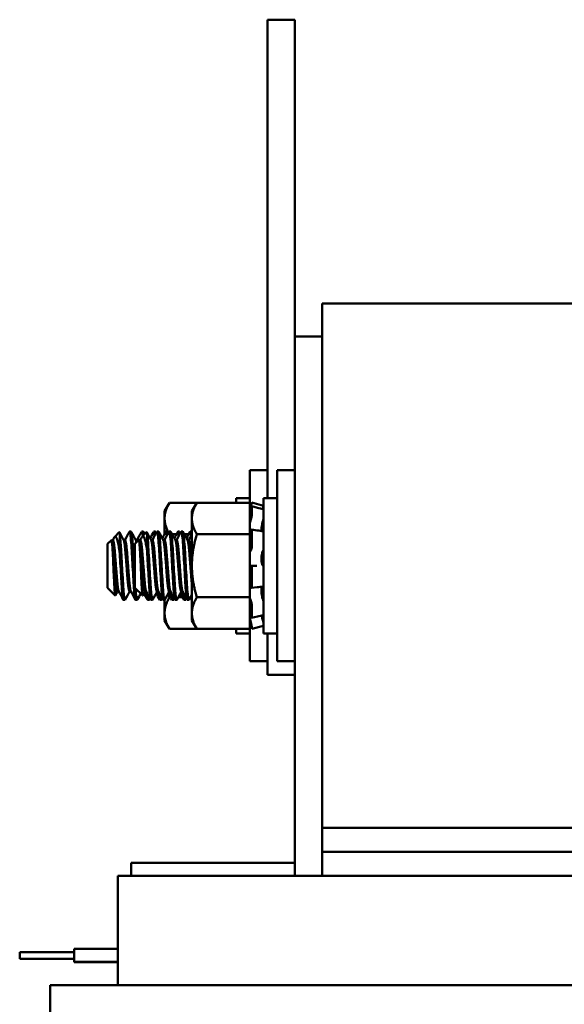
# Model space of a CAD drawing. Units: inches. Extents: x 1.5 to 64.5, y 0.7 to 50.2.
# Drawn here: x 41.3 to 43.8, y 17.8 to 22.3 of the extents above; entities that cross this region are included whole.
import ezdxf

# ---------------------------------------------------------------- set-up
doc = ezdxf.new("R2010")
doc.units = ezdxf.units.IN
doc.header["$LTSCALE"] = 3
doc.header["$MEASUREMENT"] = 0
doc.layers.add('Visible (ANSI)', color=7, linetype='Continuous', lineweight=50)

msp = doc.modelspace()

# ---------------------------------------------------------------- linework, layer by layer
at = {"layer": 'Visible (ANSI)'}
for p, q in [((42.4379, 22.3148), (42.5629, 22.3148)), ((42.4379, 22.3148), (42.4379, 22.0648)), ((42.5629, 22.3148), (42.5629, 22.0648)), ((42.4379, 20.1248), (42.4379, 22.0648)), ((42.5629, 20.8648), (42.5629, 22.0648)), ((42.6879, 21.0148), (45.1879, 21.0148)), ((42.6879, 21.0148), (42.6879, 18.6148)), ((42.5629, 18.3948), (42.5629, 20.8648)), ((42.5629, 20.8648), (42.6879, 20.8648)), ((42.3579, 20.0738), (42.3579, 20.2523)), ((42.4379, 20.2523), (42.3579, 20.2523)), ((42.4829, 19.3773), (42.4829, 20.2523)), ((42.5629, 20.2523), (42.4829, 20.2523)), ((42.2949, 20.1248), (42.2949, 20.1035)), ((42.3579, 20.1248), (42.2949, 20.1248)), ((42.4199, 20.1248), (42.4199, 19.5048)), ((42.4829, 20.1248), (42.4199, 20.1248)), ((41.9668, 20.0648), (41.9891, 20.1035)), ((41.9668, 20.0648), (41.9668, 20.0313)), ((41.9891, 20.1035), (42.1141, 20.1035)), ((42.0918, 20.0648), (42.1141, 20.1035)), ((42.0918, 20.0648), (42.0918, 20.0313)), ((42.1141, 20.1035), (42.3568, 20.1035)), ((42.2409, 20.1035), (42.241, 20.1039)), ((42.241, 20.1039), (42.241, 20.1038)), ((42.2424, 20.1035), (42.241, 20.1039)), ((42.3568, 20.0696), (42.366, 20.1039)), ((42.3568, 20.056), (42.3568, 20.1035)), ((42.3634, 20.0937), (42.3615, 20.0867)), ((42.3615, 20.0738), (42.3634, 20.0804)), ((42.3658, 20.087), (42.3919, 20.0804)), ((42.366, 20.1039), (42.366, 20.1038)), ((42.4199, 20.0894), (42.366, 20.1039)), ((42.366, 20.0864), (42.366, 20.0458)), ((41.9668, 20.0313), (41.9668, 19.9604)), ((42.0918, 20.0313), (42.0918, 19.8148)), ((42.3568, 20.056), (42.3568, 20.01)), ((42.3634, 20.0318), (42.3615, 20.0264)), ((41.8133, 19.9711), (41.8064, 19.9711)), ((41.8689, 19.9711), (41.862, 19.9711)), ((41.9245, 19.9711), (41.9175, 19.9711)), ((41.939, 19.9711), (41.9321, 19.9711)), ((41.98, 19.9711), (41.9731, 19.9711)), ((41.9946, 19.9711), (41.9876, 19.9711)), ((42.0356, 19.9711), (42.0286, 19.9711)), ((42.0501, 19.9711), (42.0432, 19.9711)), ((42.0911, 19.9711), (42.0842, 19.9711)), ((42.3568, 20.01), (42.3568, 20.009)), ((42.3568, 19.9592), (42.3568, 20.009)), ((42.3615, 19.9749), (42.3634, 19.979)), ((42.3649, 19.9807), (42.3909, 19.9766)), ((42.366, 19.9763), (42.366, 19.8996)), ((42.4108, 19.9738), (42.4108, 19.9873)), ((41.7059, 19.9155), (41.7231, 19.9327)), ((41.7231, 19.9327), (41.7231, 19.9327)), ((41.7231, 19.9327), (41.7231, 19.9327)), ((41.7235, 19.9327), (41.73, 19.9327)), ((41.7238, 19.9324), (41.7241, 19.9317)), ((41.7382, 19.9478), (41.7591, 19.9687)), ((41.7615, 19.869), (41.7615, 19.9567)), ((41.7791, 19.9327), (41.7856, 19.9327)), ((41.8309, 19.9155), (41.8485, 19.9331)), ((41.8347, 19.9327), (41.8411, 19.9327)), ((41.8492, 19.9328), (41.8498, 19.9317)), ((41.8493, 19.9327), (41.8557, 19.9327)), ((41.8646, 19.9492), (41.8845, 19.9691)), ((41.8865, 19.8805), (41.8865, 19.9615)), ((41.9048, 19.9327), (41.9112, 19.9327)), ((41.9604, 19.9327), (41.9668, 19.9327)), ((42.0015, 19.9592), (42.0217, 19.9592)), ((42.0159, 19.9327), (42.0223, 19.9327)), ((42.057, 19.9592), (42.0772, 19.9592)), ((42.0715, 19.9327), (42.0779, 19.9327)), ((42.1141, 19.9592), (42.3568, 19.9592)), ((42.3568, 19.8226), (42.3568, 19.9592)), ((41.7059, 19.9155), (41.7059, 19.7141)), ((41.8309, 19.9155), (41.8309, 19.7141)), ((42.3634, 19.8871), (42.3615, 19.8853)), ((42.4108, 19.8363), (42.4108, 19.856)), ((42.0918, 19.8148), (42.0918, 19.5983)), ((42.3568, 19.8226), (42.3568, 19.8194)), ((42.3568, 19.8194), (42.3568, 19.7655)), ((42.3615, 19.8148), (42.3634, 19.8148)), ((42.3634, 19.8148), (42.3894, 19.8148)), ((42.366, 19.8045), (42.366, 19.721)), ((42.3568, 19.6705), (42.3568, 19.7655)), ((41.7059, 19.7141), (41.7411, 19.679)), ((41.8309, 19.7141), (41.8665, 19.6786)), ((42.3634, 19.7148), (42.3615, 19.7173)), ((42.3903, 19.7166), (42.3643, 19.7141)), ((42.4108, 19.6915), (42.4108, 19.7089)), ((41.7508, 19.6969), (41.7572, 19.6969)), ((41.7856, 19.6586), (41.7786, 19.6586)), ((41.8064, 19.6969), (41.8128, 19.6969)), ((41.8411, 19.6586), (41.8342, 19.6586)), ((41.8765, 19.6969), (41.8829, 19.6969)), ((41.8967, 19.6586), (41.8897, 19.6586)), ((41.9112, 19.6586), (41.9043, 19.6586)), ((41.9321, 19.6969), (41.9385, 19.6969)), ((41.9522, 19.6586), (41.9453, 19.6586)), ((41.9668, 19.6586), (41.9598, 19.6586)), ((41.9668, 19.6586), (41.9668, 19.5983)), ((41.9876, 19.6969), (41.994, 19.6969)), ((41.9891, 19.6705), (41.9939, 19.6705)), ((42.0078, 19.6586), (42.0008, 19.6586)), ((42.0223, 19.6586), (42.0154, 19.6586)), ((42.0292, 19.6705), (42.0495, 19.6705)), ((42.0432, 19.6969), (42.0496, 19.6969)), ((42.0633, 19.6586), (42.0564, 19.6586)), ((42.0779, 19.6586), (42.0709, 19.6586)), ((42.0848, 19.6705), (42.0918, 19.6705)), ((42.1141, 19.6705), (42.3568, 19.6705)), ((42.3568, 19.623), (42.3568, 19.6705)), ((42.3615, 19.6548), (42.3634, 19.6507)), ((42.3568, 19.623), (42.3568, 19.5987)), ((42.366, 19.6367), (42.366, 19.5782)), ((41.9668, 19.5983), (41.9668, 19.5648)), ((41.9668, 19.5648), (41.9891, 19.5262)), ((42.0918, 19.5983), (42.0918, 19.5648)), ((42.0918, 19.5648), (42.1141, 19.5262)), ((42.3568, 19.5987), (42.3568, 19.5741)), ((42.3568, 19.5741), (42.3568, 19.5739)), ((42.3568, 19.5739), (42.3568, 19.5736)), ((42.3568, 19.5262), (42.3568, 19.5736)), ((42.3634, 19.5806), (42.3615, 19.5865)), ((42.3916, 19.5822), (42.3656, 19.5763)), ((41.9891, 19.5262), (42.1141, 19.5262)), ((42.1141, 19.5262), (42.3568, 19.5262)), ((42.2409, 19.5262), (42.241, 19.5258)), ((42.241, 19.5262), (42.241, 19.5258)), ((42.2424, 19.5262), (42.241, 19.5258)), ((42.2949, 19.5262), (42.2949, 19.5048)), ((42.3568, 19.56), (42.366, 19.5258)), ((42.3579, 19.3773), (42.3579, 19.5558)), ((42.3615, 19.5559), (42.3634, 19.5493)), ((42.4199, 19.5402), (42.366, 19.5258)), ((42.366, 19.5369), (42.366, 19.5258)), ((42.3579, 19.5048), (42.2949, 19.5048)), ((42.4829, 19.5048), (42.4199, 19.5048)), ((42.4379, 19.5048), (42.4379, 19.3148)), ((42.4379, 19.3773), (42.3579, 19.3773)), ((42.5629, 19.3773), (42.4829, 19.3773)), ((42.4379, 19.3148), (42.5629, 19.3148)), ((45.1879, 18.6148), (42.6879, 18.6148)), ((42.6879, 18.5048), (42.6879, 18.6148)), ((42.6879, 18.5048), (42.6879, 18.3948)), ((45.1879, 18.5048), (42.6879, 18.5048)), ((42.5629, 18.4548), (41.8129, 18.4548)), ((41.8129, 18.3948), (41.8129, 18.4548)), ((41.7529, 18.3948), (41.7529, 17.8948)), ((41.7529, 18.3948), (41.792, 18.3948)), ((42.667, 18.3948), (41.792, 18.3948)), ((42.667, 18.3948), (42.6879, 18.3948)), ((45.1879, 18.3948), (42.6879, 18.3948)), ((41.3029, 18.0158), (41.3029, 18.0458)), ((41.5529, 18.0458), (41.3029, 18.0458)), ((41.5529, 18.0008), (41.5529, 18.0608)), ((41.7529, 18.0608), (41.5529, 18.0608)), ((41.3029, 18.0157), (41.3029, 18.0158)), ((41.5529, 18.0158), (41.3029, 18.0158)), ((41.5529, 18.0157), (41.3029, 18.0157)), ((41.5529, 18.0007), (41.5529, 18.0008)), ((41.7529, 18.0008), (41.5529, 18.0008)), ((41.7529, 18.0007), (41.5529, 18.0007)), ((41.6841, 17.8948), (41.4429, 17.8948)), ((41.4429, 16.0948), (41.4429, 17.8948)), ((41.6841, 17.8948), (42.5591, 17.8948)), ((42.6879, 17.8948), (42.5591, 17.8948)), ((42.6879, 17.8948), (45.1879, 17.8948))]:
    msp.add_line(p, q, dxfattribs=at)
for points, weights in [([(41.9668, 20.0313), (41.9668, 20.0648), (41.9891, 20.1035)], [2.05436888136, 2.05436888136, 1.90687183186]), ([(42.0918, 20.0313), (42.0918, 20.0648), (42.1141, 20.1035)], [2.05436888136, 2.05436888136, 1.90687183186]), ([(41.9849, 19.9668), (41.9668, 20.001), (41.9668, 20.0313)], [1.93328245184, 2.05436888136, 2.05436888136]), ([(42.1141, 19.9592), (42.0918, 19.9978), (42.0918, 20.0313)], [1.90687183186, 2.05436888136, 2.05436888136]), ([(41.8352, 19.9317), (41.8364, 19.9295), (41.8378, 19.9224)], [0.987710017341, 0.953533293526, 0.940711337146]), ([(42.0918, 19.8148), (42.0918, 19.8818), (42.1141, 19.9592)], [2.05436888136, 2.05436888136, 1.90687183186]), ([(42.1141, 19.6705), (42.0918, 19.7478), (42.0918, 19.8148)], [1.90687183186, 2.05436888136, 2.05436888136]), ([(41.9668, 19.5983), (41.9668, 19.6318), (41.9891, 19.6705)], [2.05436888136, 2.05436888136, 1.90687183186]), ([(41.9891, 19.6705), (41.9866, 19.6794), (41.9843, 19.688)], [1.90687183186, 1.9227618431, 1.93694000683]), ([(42.0918, 19.5983), (42.0918, 19.6318), (42.1141, 19.6705)], [2.05436888136, 2.05436888136, 1.90687183186]), ([(41.9891, 19.5262), (41.9668, 19.5648), (41.9668, 19.5983)], [1.90687183186, 2.05436888136, 2.05436888136]), ([(42.1141, 19.5262), (42.0918, 19.5648), (42.0918, 19.5983)], [1.90687183186, 2.05436888136, 2.05436888136])]:
    msp.add_rational_spline(points, weights, degree=2, dxfattribs=at)
for points in [[(42.2409, 20.1035), (42.241, 20.1037), (42.241, 20.1038), (42.241, 20.1038)], [(42.3919, 20.0804), (42.4012, 20.078), (42.4105, 20.0757), (42.4198, 20.0734)], [(42.416, 20.0744), (42.4166, 20.0765), (42.4172, 20.0786), (42.4177, 20.0808)], [(41.785, 19.9327), (41.7918, 19.9452), (41.7987, 19.9577), (41.8055, 19.9703)], [(41.8141, 19.9704), (41.8211, 19.9575), (41.8282, 19.9446), (41.8352, 19.9317)], [(41.8405, 19.9327), (41.8474, 19.9452), (41.8542, 19.9577), (41.8611, 19.9703)], [(41.8697, 19.9704), (41.8716, 19.9669), (41.8735, 19.9634), (41.8754, 19.9599)], [(41.9005, 19.9407), (41.9059, 19.9505), (41.9112, 19.9604), (41.9166, 19.9703)], [(41.9107, 19.9327), (41.9175, 19.9452), (41.9244, 19.9578), (41.9312, 19.9703)], [(41.9252, 19.9704), (41.9262, 19.9685), (41.9272, 19.9667), (41.9283, 19.9648)], [(41.9398, 19.9703), (41.9468, 19.9574), (41.9539, 19.9445), (41.9609, 19.9317)], [(41.956, 19.9407), (41.9614, 19.9505), (41.9668, 19.9604), (41.9722, 19.9703)], [(41.9662, 19.9327), (41.9731, 19.9452), (41.9799, 19.9578), (41.9868, 19.9703)], [(41.9808, 19.9704), (41.9818, 19.9685), (41.9828, 19.9667), (41.9838, 19.9648)], [(41.9954, 19.9703), (42.0024, 19.9574), (42.0094, 19.9445), (42.0165, 19.9317)], [(42.0116, 19.9407), (42.017, 19.9505), (42.0224, 19.9604), (42.0277, 19.9703)], [(42.0218, 19.9327), (42.0287, 19.9452), (42.0355, 19.9578), (42.0423, 19.9703)], [(42.0383, 19.9629), (42.0373, 19.9683), (42.0365, 19.9711), (42.0356, 19.9711)], [(42.0363, 19.9704), (42.0373, 19.9685), (42.0384, 19.9667), (42.0394, 19.9648)], [(42.0509, 19.9703), (42.058, 19.9574), (42.065, 19.9445), (42.072, 19.9317)], [(42.0671, 19.9407), (42.0725, 19.9505), (42.0779, 19.9604), (42.0833, 19.9703)], [(42.0918, 19.9705), (42.0916, 19.9709), (42.0914, 19.9711), (42.0911, 19.9711)], [(42.3909, 19.9766), (42.4002, 19.9752), (42.4096, 19.9739), (42.4189, 19.9728)], [(41.7294, 19.9327), (41.7316, 19.9366), (41.7337, 19.9405), (41.7359, 19.9445)], [(41.7596, 19.9685), (41.7663, 19.9562), (41.773, 19.944), (41.7797, 19.9317)], [(41.8551, 19.9327), (41.8576, 19.9372), (41.86, 19.9417), (41.8625, 19.9461)], [(41.885, 19.9689), (41.8918, 19.9565), (41.8986, 19.9441), (41.9054, 19.9317)], [(42.0774, 19.9327), (42.0822, 19.9415), (42.087, 19.9503), (42.0918, 19.9592)], [(42.4182, 19.7187), (42.4089, 19.7182), (42.3996, 19.7175), (42.3903, 19.7166)], [(41.7514, 19.6969), (41.7481, 19.691), (41.7449, 19.6851), (41.7417, 19.6792)], [(41.7777, 19.6594), (41.7707, 19.6723), (41.7637, 19.6852), (41.7566, 19.6981)], [(41.8069, 19.6969), (41.8, 19.6844), (41.7932, 19.6718), (41.7863, 19.6593)], [(41.8333, 19.6594), (41.8263, 19.6723), (41.8192, 19.6852), (41.8122, 19.6981)], [(41.8574, 19.6877), (41.8522, 19.6782), (41.8471, 19.6687), (41.8419, 19.6593)], [(41.877, 19.6969), (41.8737, 19.6909), (41.8704, 19.6849), (41.8671, 19.6788)], [(41.8889, 19.6594), (41.8835, 19.6693), (41.8781, 19.6791), (41.8727, 19.689)], [(41.9035, 19.6593), (41.8964, 19.6722), (41.8894, 19.6851), (41.8823, 19.698)], [(41.9005, 19.6648), (41.8995, 19.663), (41.8985, 19.6611), (41.8975, 19.6593)], [(41.9326, 19.6969), (41.9257, 19.6844), (41.9189, 19.6719), (41.912, 19.6593)], [(41.9444, 19.6594), (41.939, 19.6693), (41.9336, 19.6791), (41.9282, 19.689)], [(41.959, 19.6593), (41.952, 19.6722), (41.9449, 19.6851), (41.9379, 19.698)], [(41.956, 19.6648), (41.955, 19.663), (41.954, 19.6611), (41.953, 19.6593)], [(41.9881, 19.6969), (41.9813, 19.6844), (41.9744, 19.6719), (41.9676, 19.6593)], [(42, 19.6594), (41.9946, 19.6693), (41.9892, 19.6791), (41.9838, 19.689)], [(42.0146, 19.6593), (42.0075, 19.6722), (42.0005, 19.6851), (41.9934, 19.698)], [(42.0116, 19.6648), (42.0106, 19.663), (42.0096, 19.6611), (42.0086, 19.6593)], [(42.0437, 19.6969), (42.0368, 19.6844), (42.03, 19.6719), (42.0231, 19.6593)], [(42.0555, 19.6594), (42.0501, 19.6693), (42.0447, 19.6791), (42.0393, 19.689)], [(42.0701, 19.6593), (42.0631, 19.6722), (42.0561, 19.6851), (42.049, 19.698)], [(42.0671, 19.6648), (42.0661, 19.663), (42.0651, 19.6611), (42.0641, 19.6593)], [(42.0918, 19.6834), (42.0874, 19.6754), (42.0831, 19.6673), (42.0787, 19.6593)], [(42.4195, 19.5881), (42.4102, 19.5863), (42.4009, 19.5843), (42.3916, 19.5822)], [(42.4198, 19.5562), (42.4196, 19.5562), (42.4193, 19.5561), (42.4191, 19.556)]]:
    msp.add_open_spline(points, degree=3, dxfattribs=at)
for points, knots in [([(42.3615, 20.0867), (42.3604, 20.0826), (42.3592, 20.0781), (42.3576, 20.0722), (42.3572, 20.0706), (42.3568, 20.069)], [-0.5587079, -0.5587079, -0.5587079, -0.5587079, -0.5261606, -0.5261606, -0.51322763, -0.51322763, -0.51322763, -0.51322763]), ([(42.3568, 20.0585), (42.3572, 20.0597), (42.3576, 20.061), (42.3592, 20.0659), (42.3604, 20.0698), (42.3615, 20.0738)], [-0.34902268, -0.34902268, -0.34902268, -0.34902268, -0.3360897, -0.3360897, -0.3035424, -0.3035424, -0.3035424, -0.3035424]), ([(42.3634, 20.0937), (42.3637, 20.0949), (42.364, 20.0963), (42.3647, 20.0987), (42.365, 20.0999), (42.3655, 20.1017), (42.3657, 20.1025), (42.3659, 20.1036), (42.366, 20.1038), (42.366, 20.1038)], [-0.1530952, -0.1530952, -0.1530952, -0.1530952, -0.14330656, -0.14330656, -0.13351792, -0.13351792, -0.12372911, -0.12372911, -0.11394031, -0.11394031, -0.11394031, -0.11394031]), ([(42.366, 20.0864), (42.366, 20.0868), (42.3659, 20.087), (42.3657, 20.0869), (42.3655, 20.0866), (42.365, 20.0855), (42.3647, 20.0847), (42.364, 20.0828), (42.3637, 20.0816), (42.3634, 20.0804)], [-0.0391549, -0.0391549, -0.0391549, -0.0391549, -0.0293661, -0.0293661, -0.01957728, -0.01957728, -0.00978864, -0.00978864, 0, 0, 0, 0]), ([(42.4199, 20.0894), (42.4199, 20.0894), (42.4199, 20.0892), (42.4197, 20.0884), (42.4195, 20.0877), (42.4191, 20.086), (42.4188, 20.085), (42.4183, 20.0829), (42.418, 20.0819), (42.4177, 20.0808)], [0, 0, 0, 0, 0.0085914, 0.0085914, 0.01840146, 0.01840146, 0.02820421, 0.02820421, 0.03681057, 0.03681057, 0.03681057, 0.03681057]), ([(42.4191, 20.0736), (42.4192, 20.074), (42.4192, 20.0743), (42.4195, 20.0757), (42.4197, 20.0767), (42.4199, 20.078), (42.4199, 20.0785), (42.4199, 20.0788)], [0.01518629, 0.01518629, 0.01518629, 0.01518629, 0.01840172, 0.01840172, 0.02821181, 0.02821181, 0.03680973, 0.03680973, 0.03680973, 0.03680973]), ([(42.4198, 20.0734), (42.4198, 20.0734), (42.4198, 20.0734), (42.4199, 20.0734), (42.4199, 20.0732), (42.4199, 20.0728)], [0.028154765, 0.028154765, 0.028154765, 0.028154765, 0.028211806, 0.028211806, 0.036809727, 0.036809727, 0.036809727, 0.036809727]), ([(42.3615, 20.0264), (42.3604, 20.0232), (42.3592, 20.0193), (42.3576, 20.0134), (42.3572, 20.0117), (42.3568, 20.01)], [-0.5587079, -0.5587079, -0.5587079, -0.5587079, -0.5261606, -0.5261606, -0.51322763, -0.51322763, -0.51322763, -0.51322763]), ([(42.3634, 20.0318), (42.3637, 20.0328), (42.364, 20.034), (42.3647, 20.0365), (42.365, 20.0379), (42.3655, 20.0404), (42.3657, 20.0417), (42.3659, 20.044), (42.366, 20.0451), (42.366, 20.0458)], [-0.1530952, -0.1530952, -0.1530952, -0.1530952, -0.14330656, -0.14330656, -0.13351792, -0.13351792, -0.12372911, -0.12372911, -0.11394031, -0.11394031, -0.11394031, -0.11394031]), ([(42.4108, 19.9873), (42.4108, 19.9882), (42.4109, 19.989), (42.4115, 19.9939), (42.4122, 19.9982), (42.4138, 20.0064), (42.4148, 20.0109), (42.4165, 20.0173), (42.4171, 20.0195), (42.4177, 20.0215)], [0.45570283, 0.45570283, 0.45570283, 0.45570283, 0.46236923, 0.46236923, 0.49361331, 0.49361331, 0.5261606, 0.5261606, 0.54350301, 0.54350301, 0.54350301, 0.54350301]), ([(42.4199, 20.0342), (42.4199, 20.0335), (42.4199, 20.0327), (42.4197, 20.0307), (42.4195, 20.0296), (42.4191, 20.0271), (42.4188, 20.0258), (42.4183, 20.0235), (42.418, 20.0224), (42.4177, 20.0215)], [0, 0, 0, 0, 0.0085914, 0.0085914, 0.01840146, 0.01840146, 0.02820421, 0.02820421, 0.03681057, 0.03681057, 0.03681057, 0.03681057]), ([(41.8055, 19.9703), (41.8057, 19.9705), (41.8058, 19.9707), (41.8071, 19.9719), (41.808, 19.9691), (41.8103, 19.9561), (41.8116, 19.9458), (41.814, 19.9188), (41.8151, 19.9022), (41.8172, 19.8658), (41.8183, 19.8464), (41.8207, 19.8061), (41.8219, 19.7855), (41.8243, 19.7466), (41.8253, 19.7286), (41.8275, 19.6979), (41.8287, 19.6853), (41.8311, 19.6665), (41.8323, 19.6607), (41.8337, 19.6587), (41.834, 19.6586), (41.8342, 19.6586)], [-74.736803, -74.736803, -74.736803, -74.736803, -74.715967, -74.715967, -74.564163, -74.564163, -74.408405, -74.408405, -74.249936, -74.249936, -74.098269, -74.098269, -73.940823, -73.940823, -73.784973, -73.784973, -73.631573, -73.631573, -73.472104, -73.472104, -73.440526, -73.440526, -73.440526, -73.440526]), ([(41.8309, 19.7517), (41.8303, 19.7627), (41.8296, 19.7743), (41.8277, 19.8062), (41.8264, 19.8267), (41.8242, 19.8661), (41.8232, 19.8845), (41.8209, 19.9185), (41.8197, 19.9334), (41.8173, 19.9561), (41.8161, 19.9639), (41.8144, 19.97), (41.8139, 19.9711), (41.8133, 19.9711)], [-1.3881837, -1.3881837, -1.3881837, -1.3881837, -1.2957176, -1.2957176, -1.1403338, -1.1403338, -0.9885858, -0.9885858, -0.8288906, -0.8288906, -0.6752924, -0.6752924, -0.5948641, -0.5948641, -0.5948641, -0.5948641]), ([(41.8611, 19.9703), (41.8622, 19.9723), (41.8631, 19.9706), (41.8649, 19.9619), (41.8657, 19.9571), (41.8664, 19.951)], [-72.2268547, -72.2268547, -72.2268547, -72.2268547, -72.0766599, -72.0766599, -71.9811568, -71.9811568, -71.9811568, -71.9811568]), ([(41.8725, 19.9571), (41.8717, 19.9631), (41.8709, 19.9673), (41.8697, 19.9705), (41.8693, 19.9711), (41.8689, 19.9711)], [-3.2722693, -3.2722693, -3.2722693, -3.2722693, -3.1610869, -3.1610869, -3.102432, -3.102432, -3.102432, -3.102432]), ([(41.8865, 19.9615), (41.8859, 19.966), (41.8854, 19.9686), (41.8848, 19.9692), (41.8846, 19.9692), (41.8845, 19.9691)], [-1.73365811, -1.73365811, -1.73365811, -1.73365811, -1.68836892, -1.68836892, -1.67741147, -1.67741147, -1.67741147, -1.67741147]), ([(41.9166, 19.9703), (41.9175, 19.972), (41.9184, 19.971), (41.9201, 19.9644), (41.9209, 19.9595), (41.9217, 19.9529)], [-69.7174916, -69.7174916, -69.7174916, -69.7174916, -69.5895807, -69.5895807, -69.4816534, -69.4816534, -69.4816534, -69.4816534]), ([(41.9272, 19.9629), (41.9265, 19.9668), (41.9258, 19.9693), (41.925, 19.9709), (41.9247, 19.9711), (41.9245, 19.9711)], [-5.739323, -5.739323, -5.739323, -5.739323, -5.6458529, -5.6458529, -5.609613, -5.609613, -5.609613, -5.609613]), ([(41.9312, 19.9703), (41.9322, 19.9721), (41.9331, 19.9707), (41.9353, 19.9612), (41.9366, 19.9523), (41.939, 19.9278), (41.9401, 19.9123), (41.9422, 19.8774), (41.9433, 19.8586), (41.9457, 19.8186), (41.9469, 19.7979), (41.9493, 19.758), (41.9503, 19.7394), (41.9525, 19.7067), (41.9537, 19.6929), (41.9561, 19.6712), (41.9573, 19.6638), (41.959, 19.6592), (41.9594, 19.6586), (41.9598, 19.6586)], [-74.703767, -74.703767, -74.703767, -74.703767, -74.564163, -74.564163, -74.408405, -74.408405, -74.249936, -74.249936, -74.098269, -74.098269, -73.940823, -73.940823, -73.784973, -73.784973, -73.631573, -73.631573, -73.472104, -73.472104, -73.408766, -73.408766, -73.408766, -73.408766]), ([(41.9676, 19.6593), (41.9676, 19.6593), (41.9676, 19.6593), (41.9665, 19.6573), (41.9654, 19.6594), (41.963, 19.6714), (41.9618, 19.6812), (41.9594, 19.707), (41.9584, 19.7224), (41.9563, 19.7579), (41.9551, 19.7779), (41.9527, 19.8187), (41.9514, 19.8391), (41.9492, 19.8777), (41.9482, 19.8955), (41.9459, 19.9276), (41.9447, 19.9413), (41.9423, 19.9612), (41.9411, 19.9675), (41.9397, 19.9707), (41.9393, 19.9711), (41.939, 19.9711)], [-1.920279, -1.920279, -1.920279, -1.920279, -1.918581, -1.918581, -1.762415, -1.762415, -1.60534, -1.60534, -1.453989, -1.453989, -1.295718, -1.295718, -1.140334, -1.140334, -0.988586, -0.988586, -0.828891, -0.828891, -0.675292, -0.675292, -0.626632, -0.626632, -0.626632, -0.626632]), ([(41.9722, 19.9703), (41.9729, 19.9717), (41.9737, 19.9713), (41.9753, 19.9662), (41.9763, 19.9608), (41.9773, 19.9529)], [-67.2080533, -67.2080533, -67.2080533, -67.2080533, -67.1018134, -67.1018134, -66.972635, -66.972635, -66.972635, -66.972635]), ([(41.9828, 19.9629), (41.9819, 19.9677), (41.9811, 19.9705), (41.9802, 19.971), (41.9801, 19.9711), (41.98, 19.9711)], [-8.2484709, -8.2484709, -8.2484709, -8.2484709, -8.1324659, -8.1324659, -8.1188537, -8.1188537, -8.1188537, -8.1188537]), ([(41.9868, 19.9703), (41.9876, 19.9718), (41.9884, 19.9711), (41.9904, 19.9642), (41.9916, 19.9565), (41.994, 19.934), (41.9952, 19.9193), (41.9974, 19.8857), (41.9984, 19.8673), (42.0007, 19.828), (42.0019, 19.8073), (42.0043, 19.7667), (42.0054, 19.7473), (42.0076, 19.7131), (42.0087, 19.6986), (42.0111, 19.6751), (42.0124, 19.6667), (42.0142, 19.6598), (42.0148, 19.6586), (42.0154, 19.6586)], [-72.193833, -72.193833, -72.193833, -72.193833, -72.07666, -72.07666, -71.921958, -71.921958, -71.763621, -71.763621, -71.612447, -71.612447, -71.456034, -71.456034, -71.297434, -71.297434, -71.1449, -71.1449, -70.986392, -70.986392, -70.899747, -70.899747, -70.899747, -70.899747]), ([(42.0231, 19.6593), (42.023, 19.659), (42.0228, 19.6588), (42.0216, 19.6578), (42.0205, 19.6611), (42.018, 19.6756), (42.0168, 19.6864), (42.0145, 19.7138), (42.0135, 19.7299), (42.0113, 19.7665), (42.0101, 19.7868), (42.0077, 19.8277), (42.0065, 19.8479), (42.0042, 19.8858), (42.0033, 19.9032), (42.001, 19.9338), (41.9997, 19.9465), (41.9973, 19.9642), (41.9962, 19.9694), (41.9949, 19.971), (41.9947, 19.9711), (41.9945, 19.9711)], [-4.426905, -4.426905, -4.426905, -4.426905, -4.403984, -4.403984, -4.244909, -4.244909, -4.088794, -4.088794, -3.937733, -3.937733, -3.779525, -3.779525, -3.625124, -3.625124, -3.472318, -3.472318, -3.313705, -3.313705, -3.161087, -3.161087, -3.134141, -3.134141, -3.134141, -3.134141]), ([(42.0277, 19.9703), (42.0284, 19.9714), (42.0289, 19.9713), (42.0306, 19.9679), (42.0317, 19.9621), (42.0328, 19.9529)], [-64.700787, -64.700787, -64.700787, -64.700787, -64.6153907, -64.6153907, -64.4653095, -64.4653095, -64.4653095, -64.4653095]), ([(42.0423, 19.9703), (42.043, 19.9715), (42.0436, 19.9713), (42.0454, 19.9668), (42.0466, 19.9602), (42.049, 19.9397), (42.0503, 19.9257), (42.0525, 19.8932), (42.0535, 19.8753), (42.0558, 19.8365), (42.057, 19.816), (42.0594, 19.7752), (42.0606, 19.7554), (42.0627, 19.7202), (42.0638, 19.705), (42.0661, 19.6798), (42.0674, 19.6702), (42.0694, 19.6606), (42.0702, 19.6586), (42.0709, 19.6586)], [-69.684378, -69.684378, -69.684378, -69.684378, -69.589581, -69.589581, -69.435581, -69.435581, -69.275447, -69.275447, -69.123775, -69.123775, -68.967985, -68.967985, -68.809586, -68.809586, -68.657904, -68.657904, -68.500431, -68.500431, -68.389411, -68.389411, -68.389411, -68.389411]), ([(42.0787, 19.6593), (42.0784, 19.6587), (42.0781, 19.6585), (42.0767, 19.6589), (42.0755, 19.6634), (42.0731, 19.6799), (42.0719, 19.6916), (42.0696, 19.7205), (42.0686, 19.7372), (42.0664, 19.7749), (42.0651, 19.7957), (42.0627, 19.8367), (42.0615, 19.8565), (42.0593, 19.8938), (42.0583, 19.9108), (42.056, 19.9398), (42.0547, 19.9513), (42.0524, 19.9668), (42.0512, 19.9708), (42.0502, 19.9711), (42.0501, 19.9711), (42.0501, 19.9711)], [-6.935992, -6.935992, -6.935992, -6.935992, -6.889927, -6.889927, -6.731577, -6.731577, -6.576018, -6.576018, -6.424272, -6.424272, -6.264389, -6.264389, -6.110617, -6.110617, -5.955684, -5.955684, -5.79781, -5.79781, -5.645853, -5.645853, -5.641308, -5.641308, -5.641308, -5.641308]), ([(42.0833, 19.9703), (42.0838, 19.9711), (42.0842, 19.9713), (42.0856, 19.9698), (42.0867, 19.965), (42.088, 19.9555), (42.0882, 19.9542), (42.0884, 19.9529)], [-62.1901489, -62.1901489, -62.1901489, -62.1901489, -62.1282365, -62.1282365, -61.9767203, -61.9767203, -61.954534, -61.954534, -61.954534, -61.954534]), ([(42.3568, 19.9683), (42.3572, 19.9685), (42.3576, 19.9688), (42.3592, 19.9704), (42.3604, 19.9724), (42.3615, 19.9749)], [-0.34902268, -0.34902268, -0.34902268, -0.34902268, -0.3360897, -0.3360897, -0.3035424, -0.3035424, -0.3035424, -0.3035424]), ([(42.366, 19.9763), (42.366, 19.9773), (42.3659, 19.9783), (42.3657, 19.9798), (42.3655, 19.9803), (42.365, 19.9808), (42.3647, 19.9808), (42.364, 19.9803), (42.3637, 19.9797), (42.3634, 19.979)], [-0.0391549, -0.0391549, -0.0391549, -0.0391549, -0.0293661, -0.0293661, -0.01957728, -0.01957728, -0.00978864, -0.00978864, 0, 0, 0, 0]), ([(42.4189, 19.9728), (42.419, 19.9727), (42.4192, 19.9726), (42.4195, 19.9721), (42.4197, 19.9715), (42.4199, 19.97), (42.4199, 19.9692), (42.4199, 19.9683)], [0.01213535, 0.01213535, 0.01213535, 0.01213535, 0.01840172, 0.01840172, 0.02821181, 0.02821181, 0.03680973, 0.03680973, 0.03680973, 0.03680973]), ([(41.7417, 19.6792), (41.7414, 19.6786), (41.741, 19.6787), (41.74, 19.6819), (41.7392, 19.687), (41.7377, 19.7032), (41.7369, 19.7146), (41.7355, 19.7397), (41.7349, 19.7547), (41.7333, 19.7887), (41.7325, 19.8048), (41.7308, 19.8417), (41.73, 19.8579), (41.7289, 19.8814), (41.7282, 19.8929), (41.7268, 19.9128), (41.726, 19.9207), (41.7245, 19.9309), (41.7238, 19.9333), (41.7231, 19.9327)], [-0.8421299, -0.8421299, -0.8421299, -0.8421299, -0.7882457, -0.7882457, -0.6928263, -0.6928263, -0.5902754, -0.5902754, -0.5052701, -0.5052701, -0.4350839, -0.4350839, -0.343381, -0.343381, -0.2331205, -0.2331205, -0.1152232, -0.1152232, 0, 0, 0, 0]), ([(41.7359, 19.9445), (41.736, 19.9447), (41.7362, 19.945), (41.7391, 19.9499), (41.7413, 19.9498), (41.7462, 19.9444), (41.7488, 19.9379), (41.7531, 19.9216), (41.7548, 19.9134), (41.7575, 19.8977), (41.7592, 19.8863), (41.7615, 19.869)], [-0.9872623, -0.9872623, -0.9872623, -0.9872623, -0.9718941, -0.9718941, -0.6861499, -0.6861499, -0.3679578, -0.3679578, -0.1492588, -0.1492588, 0, 0, 0, 0]), ([(41.7615, 19.9567), (41.7609, 19.9624), (41.7604, 19.9661), (41.7596, 19.9686), (41.7594, 19.9689), (41.7591, 19.9687)], [-1.73365811, -1.73365811, -1.73365811, -1.73365811, -1.68836892, -1.68836892, -1.66480167, -1.66480167, -1.66480167, -1.66480167]), ([(41.7863, 19.6593), (41.7857, 19.6581), (41.785, 19.6584), (41.7832, 19.663), (41.782, 19.6697), (41.7796, 19.6901), (41.7785, 19.7034), (41.7763, 19.7355), (41.7752, 19.7543), (41.7728, 19.7941), (41.7716, 19.8147), (41.7693, 19.8547), (41.7682, 19.8736), (41.7663, 19.9051), (41.7654, 19.918), (41.7635, 19.9404), (41.7625, 19.9497), (41.7615, 19.9567)], [-1.117912, -1.117912, -1.117912, -1.117912, -1.023625, -1.023625, -0.868718, -0.868718, -0.716344, -0.716344, -0.558231, -0.558231, -0.401968, -0.401968, -0.251009, -0.251009, -0.126971, -0.126971, -0.000001, -0.000001, -0.000001, -0.000001]), ([(41.8671, 19.6788), (41.8667, 19.678), (41.8662, 19.6784), (41.865, 19.6845), (41.8642, 19.6908), (41.8627, 19.7093), (41.8619, 19.7218), (41.8605, 19.7485), (41.8599, 19.7641), (41.8583, 19.7988), (41.8575, 19.815), (41.8558, 19.8515), (41.855, 19.8671), (41.8539, 19.8895), (41.8532, 19.9003), (41.8518, 19.9183), (41.851, 19.9251), (41.8496, 19.9323), (41.8491, 19.9336), (41.8485, 19.9331)], [-0.8681715, -0.8681715, -0.8681715, -0.8681715, -0.7882457, -0.7882457, -0.6928263, -0.6928263, -0.5902754, -0.5902754, -0.5052701, -0.5052701, -0.4350839, -0.4350839, -0.343381, -0.343381, -0.2331205, -0.2331205, -0.1152232, -0.1152232, -0.0217566, -0.0217566, -0.0217566, -0.0217566]), ([(41.8625, 19.9461), (41.8647, 19.9502), (41.8666, 19.9511), (41.8712, 19.9486), (41.8738, 19.9435), (41.8781, 19.9294), (41.8798, 19.9221), (41.8825, 19.9076), (41.8842, 19.897), (41.8865, 19.8805)], [-0.930553, -0.930553, -0.930553, -0.930553, -0.6861499, -0.6861499, -0.3679578, -0.3679578, -0.1492588, -0.1492588, 0, 0, 0, 0]), ([(41.912, 19.6593), (41.9111, 19.6577), (41.9103, 19.6587), (41.9082, 19.6668), (41.907, 19.6751), (41.9046, 19.6981), (41.9035, 19.7126), (41.9013, 19.7466), (41.9002, 19.766), (41.8978, 19.8065), (41.8966, 19.8272), (41.8943, 19.8666), (41.8932, 19.885), (41.8913, 19.915), (41.8904, 19.927), (41.8885, 19.9475), (41.8875, 19.9557), (41.8865, 19.9615)], [-1.151229, -1.151229, -1.151229, -1.151229, -1.023625, -1.023625, -0.868718, -0.868718, -0.716344, -0.716344, -0.558231, -0.558231, -0.401968, -0.401968, -0.251009, -0.251009, -0.126971, -0.126971, -0.000001, -0.000001, -0.000001, -0.000001]), ([(41.8865, 19.8805), (41.8875, 19.8632), (41.8886, 19.8445), (41.8909, 19.8063), (41.892, 19.787), (41.8943, 19.7493), (41.8953, 19.7315), (41.8975, 19.7003), (41.8987, 19.6873), (41.9011, 19.6677), (41.9023, 19.6615), (41.9037, 19.6588), (41.904, 19.6586), (41.9043, 19.6586)], [-76.7205222, -76.7205222, -76.7205222, -76.7205222, -76.5748441, -76.5748441, -76.4273172, -76.4273172, -76.2736503, -76.2736503, -76.1193742, -76.1193742, -75.9609304, -75.9609304, -75.9199599, -75.9199599, -75.9199599, -75.9199599]), ([(42.3615, 19.8853), (42.3604, 19.8842), (42.3592, 19.8823), (42.3576, 19.8787), (42.3572, 19.8776), (42.3568, 19.8764)], [-0.5587079, -0.5587079, -0.5587079, -0.5587079, -0.5261606, -0.5261606, -0.51322763, -0.51322763, -0.51322763, -0.51322763]), ([(42.3634, 19.8871), (42.3637, 19.8874), (42.364, 19.888), (42.3647, 19.8897), (42.365, 19.8907), (42.3655, 19.893), (42.3657, 19.8943), (42.3659, 19.897), (42.366, 19.8984), (42.366, 19.8996)], [-0.1530952, -0.1530952, -0.1530952, -0.1530952, -0.14330656, -0.14330656, -0.13351792, -0.13351792, -0.12372911, -0.12372911, -0.11394031, -0.11394031, -0.11394031, -0.11394031]), ([(42.4108, 19.856), (42.4108, 19.8569), (42.4109, 19.8578), (42.4115, 19.863), (42.4122, 19.867), (42.4138, 19.8739), (42.4148, 19.8772), (42.4165, 19.8811), (42.4171, 19.8823), (42.4177, 19.8833)], [0.45570283, 0.45570283, 0.45570283, 0.45570283, 0.46236923, 0.46236923, 0.49361331, 0.49361331, 0.5261606, 0.5261606, 0.54350301, 0.54350301, 0.54350301, 0.54350301]), ([(42.4199, 19.8953), (42.4199, 19.8942), (42.4199, 19.893), (42.4197, 19.8906), (42.4195, 19.8894), (42.4191, 19.8871), (42.4188, 19.886), (42.4183, 19.8844), (42.418, 19.8837), (42.4177, 19.8833)], [0, 0, 0, 0, 0.0085914, 0.0085914, 0.01840146, 0.01840146, 0.02820421, 0.02820421, 0.03681057, 0.03681057, 0.03681057, 0.03681057]), ([(41.7615, 19.869), (41.7625, 19.8511), (41.7636, 19.8322), (41.7659, 19.7938), (41.767, 19.7748), (41.7693, 19.7382), (41.7703, 19.7211), (41.7725, 19.6921), (41.7737, 19.6804), (41.7761, 19.6637), (41.7773, 19.6591), (41.7785, 19.6586), (41.7786, 19.6586), (41.7786, 19.6586)], [-76.7205222, -76.7205222, -76.7205222, -76.7205222, -76.5748441, -76.5748441, -76.4273172, -76.4273172, -76.2736503, -76.2736503, -76.1193742, -76.1193742, -75.9609304, -75.9609304, -75.9516735, -75.9516735, -75.9516735, -75.9516735]), ([(42.4177, 19.8153), (42.4171, 19.8157), (42.4165, 19.8163), (42.4148, 19.8187), (42.4138, 19.8211), (42.4122, 19.8266), (42.4115, 19.83), (42.4109, 19.8347), (42.4108, 19.8355), (42.4108, 19.8363)], [0.31874729, 0.31874729, 0.31874729, 0.31874729, 0.3360897, 0.3360897, 0.368637, 0.368637, 0.39988107, 0.39988107, 0.40654747, 0.40654747, 0.40654747, 0.40654747]), ([(42.3568, 19.8194), (42.3572, 19.8185), (42.3576, 19.8178), (42.3592, 19.8156), (42.3604, 19.8148), (42.3615, 19.8148)], [-0.34902268, -0.34902268, -0.34902268, -0.34902268, -0.3360897, -0.3360897, -0.3035424, -0.3035424, -0.3035424, -0.3035424]), ([(42.366, 19.8045), (42.366, 19.8058), (42.3659, 19.8071), (42.3657, 19.8097), (42.3655, 19.8108), (42.365, 19.8127), (42.3647, 19.8135), (42.364, 19.8146), (42.3637, 19.8148), (42.3634, 19.8148)], [-0.0391549, -0.0391549, -0.0391549, -0.0391549, -0.0293661, -0.0293661, -0.01957728, -0.01957728, -0.00978864, -0.00978864, 0, 0, 0, 0]), ([(42.4177, 19.8153), (42.418, 19.8151), (42.4183, 19.8148), (42.4188, 19.8136), (42.4191, 19.8128), (42.4195, 19.8108), (42.4197, 19.8097), (42.4199, 19.8074), (42.4199, 19.8062), (42.4199, 19.8051)], [0, 0, 0, 0, 0.00859945, 0.00859945, 0.01840172, 0.01840172, 0.02821181, 0.02821181, 0.03680973, 0.03680973, 0.03680973, 0.03680973]), ([(41.8419, 19.6593), (41.841, 19.6577), (41.8402, 19.6587), (41.838, 19.6667), (41.8368, 19.675), (41.8349, 19.694), (41.8342, 19.7023), (41.8335, 19.7116)], [-1.887014, -1.887014, -1.887014, -1.887014, -1.7624149, -1.7624149, -1.6053398, -1.6053398, -1.5103414, -1.5103414, -1.5103414, -1.5103414]), ([(42.3615, 19.7173), (42.3604, 19.7187), (42.3592, 19.7196), (42.3576, 19.7196), (42.3572, 19.7195), (42.3568, 19.7193)], [-0.5587079, -0.5587079, -0.5587079, -0.5587079, -0.5261606, -0.5261606, -0.51322763, -0.51322763, -0.51322763, -0.51322763]), ([(42.3634, 19.7148), (42.3637, 19.7143), (42.364, 19.7141), (42.3647, 19.7142), (42.365, 19.7146), (42.3655, 19.7157), (42.3657, 19.7165), (42.3659, 19.7185), (42.366, 19.7197), (42.366, 19.721)], [-0.1530952, -0.1530952, -0.1530952, -0.1530952, -0.14330656, -0.14330656, -0.13351792, -0.13351792, -0.12372911, -0.12372911, -0.11394031, -0.11394031, -0.11394031, -0.11394031]), ([(42.4108, 19.7089), (42.4108, 19.7096), (42.4109, 19.7102), (42.4115, 19.7137), (42.4122, 19.7159), (42.4132, 19.7178), (42.4135, 19.7181), (42.4137, 19.7185)], [0.45570283, 0.45570283, 0.45570283, 0.45570283, 0.46236923, 0.46236923, 0.49361331, 0.49361331, 0.50320036, 0.50320036, 0.50320036, 0.50320036]), ([(42.4199, 19.7256), (42.4199, 19.7245), (42.4199, 19.7235), (42.4197, 19.7216), (42.4195, 19.7207), (42.4191, 19.7194), (42.4188, 19.719), (42.4184, 19.7188), (42.4183, 19.7187), (42.4182, 19.7187)], [0, 0, 0, 0, 0.0085914, 0.0085914, 0.01840146, 0.01840146, 0.02820421, 0.02820421, 0.03152566, 0.03152566, 0.03152566, 0.03152566]), ([(41.8833, 19.6962), (41.8839, 19.6903), (41.8844, 19.685), (41.8861, 19.6698), (41.8874, 19.6629), (41.889, 19.6591), (41.8893, 19.6586), (41.8897, 19.6586)], [-71.2143944, -71.2143944, -71.2143944, -71.2143944, -71.1449001, -71.1449001, -70.9863916, -70.9863916, -70.9315245, -70.9315245, -70.9315245, -70.9315245]), ([(41.8975, 19.6593), (41.8964, 19.6574), (41.8954, 19.6592), (41.8934, 19.6683), (41.8926, 19.6737), (41.8918, 19.6806)], [-4.393654, -4.393654, -4.393654, -4.393654, -4.2449089, -4.2449089, -4.1411499, -4.1411499, -4.1411499, -4.1411499]), ([(41.9389, 19.6962), (41.9392, 19.6923), (41.9396, 19.6886), (41.9411, 19.6737), (41.9424, 19.6657), (41.9442, 19.6596), (41.9447, 19.6586), (41.9453, 19.6586)], [-68.7039069, -68.7039069, -68.7039069, -68.7039069, -68.6579043, -68.6579043, -68.5004307, -68.5004307, -68.4211709, -68.4211709, -68.4211709, -68.4211709]), ([(41.953, 19.6593), (41.9529, 19.6591), (41.9528, 19.659), (41.9517, 19.6576), (41.9505, 19.6604), (41.9487, 19.6707), (41.948, 19.6752), (41.9474, 19.6806)], [-6.9026588, -6.9026588, -6.9026588, -6.9026588, -6.8899267, -6.8899267, -6.7315774, -6.7315774, -6.649864, -6.649864, -6.649864, -6.649864]), ([(41.9945, 19.6962), (41.9946, 19.6942), (41.9948, 19.6924), (41.9961, 19.6782), (41.9974, 19.6691), (41.9994, 19.6603), (42.0001, 19.6586), (42.0008, 19.6586)], [-66.1960897, -66.1960897, -66.1960897, -66.1960897, -66.1735591, -66.1735591, -66.0171564, -66.0171564, -65.9135569, -65.9135569, -65.9135569, -65.9135569]), ([(42.0086, 19.6593), (42.0083, 19.6588), (42.0081, 19.6586), (42.0067, 19.6585), (42.0055, 19.6625), (42.0038, 19.6733), (42.0034, 19.6767), (42.0029, 19.6806)], [-9.4103509, -9.4103509, -9.4103509, -9.4103509, -9.3745879, -9.3745879, -9.2163384, -9.2163384, -9.1578647, -9.1578647, -9.1578647, -9.1578647]), ([(42.05, 19.6962), (42.05, 19.6961), (42.05, 19.696), (42.0512, 19.6827), (42.0524, 19.6726), (42.0546, 19.6612), (42.0555, 19.6586), (42.0564, 19.6586)], [-63.6881875, -63.6881875, -63.6881875, -63.6881875, -63.6871039, -63.6871039, -63.5313728, -63.5313728, -63.4052633, -63.4052633, -63.4052633, -63.4052633]), ([(42.0641, 19.6593), (42.0637, 19.6586), (42.0633, 19.6584), (42.0618, 19.6598), (42.0606, 19.665), (42.059, 19.6761), (42.0588, 19.6783), (42.0585, 19.6806)], [-11.9191364, -11.9191364, -11.9191364, -11.9191364, -11.8615368, -11.8615368, -11.7015477, -11.7015477, -11.6663157, -11.6663157, -11.6663157, -11.6663157]), ([(42.3568, 19.6687), (42.3572, 19.6672), (42.3576, 19.6656), (42.3592, 19.6604), (42.3604, 19.6572), (42.3615, 19.6548)], [-0.34902268, -0.34902268, -0.34902268, -0.34902268, -0.3360897, -0.3360897, -0.3035424, -0.3035424, -0.3035424, -0.3035424]), ([(42.4177, 19.6587), (42.4171, 19.6603), (42.4165, 19.6622), (42.4148, 19.6678), (42.4138, 19.672), (42.4122, 19.6801), (42.4115, 19.6845), (42.4109, 19.6897), (42.4108, 19.6906), (42.4108, 19.6915)], [0.31874729, 0.31874729, 0.31874729, 0.31874729, 0.3360897, 0.3360897, 0.368637, 0.368637, 0.39988107, 0.39988107, 0.40654747, 0.40654747, 0.40654747, 0.40654747]), ([(42.4177, 19.6587), (42.418, 19.6579), (42.4183, 19.657), (42.4188, 19.6549), (42.4191, 19.6536), (42.4195, 19.6511), (42.4197, 19.6498), (42.4199, 19.6475), (42.4199, 19.6465), (42.4199, 19.6456)], [0, 0, 0, 0, 0.00859945, 0.00859945, 0.01840172, 0.01840172, 0.02821181, 0.02821181, 0.03680973, 0.03680973, 0.03680973, 0.03680973]), ([(42.366, 19.6367), (42.366, 19.6377), (42.3659, 19.6389), (42.3657, 19.6415), (42.3655, 19.6429), (42.365, 19.6454), (42.3647, 19.6467), (42.364, 19.649), (42.3637, 19.65), (42.3634, 19.6507)], [-0.0391549, -0.0391549, -0.0391549, -0.0391549, -0.0293661, -0.0293661, -0.01957728, -0.01957728, -0.00978864, -0.00978864, 0, 0, 0, 0]), ([(42.3615, 19.5865), (42.3604, 19.59), (42.3592, 19.5933), (42.3576, 19.5969), (42.3572, 19.5978), (42.3568, 19.5987)], [-0.5587079, -0.5587079, -0.5587079, -0.5587079, -0.5261606, -0.5261606, -0.51322763, -0.51322763, -0.51322763, -0.51322763]), ([(42.3568, 19.5739), (42.3572, 19.5722), (42.3576, 19.5704), (42.3592, 19.5643), (42.3604, 19.5598), (42.3615, 19.5559)], [-0.34902268, -0.34902268, -0.34902268, -0.34902268, -0.3360897, -0.3360897, -0.3035424, -0.3035424, -0.3035424, -0.3035424]), ([(42.3634, 19.5806), (42.3637, 19.5796), (42.364, 19.5786), (42.3647, 19.5772), (42.365, 19.5767), (42.3655, 19.5763), (42.3657, 19.5763), (42.3659, 19.5769), (42.366, 19.5774), (42.366, 19.5782)], [-0.1530952, -0.1530952, -0.1530952, -0.1530952, -0.14330656, -0.14330656, -0.13351792, -0.13351792, -0.12372911, -0.12372911, -0.11394031, -0.11394031, -0.11394031, -0.11394031]), ([(42.4177, 19.5617), (42.4171, 19.564), (42.4165, 19.5663), (42.4148, 19.5731), (42.4138, 19.5775), (42.4126, 19.5831), (42.4122, 19.5849), (42.4119, 19.5866)], [0.31874729, 0.31874729, 0.31874729, 0.31874729, 0.3360897, 0.3360897, 0.368637, 0.368637, 0.38351864, 0.38351864, 0.38351864, 0.38351864]), ([(42.4199, 19.59), (42.4199, 19.5893), (42.4199, 19.5888), (42.4197, 19.5883), (42.4196, 19.5881), (42.4195, 19.5881)], [0, 0, 0, 0, 0.0085914, 0.0085914, 0.0152488, 0.0152488, 0.0152488, 0.0152488]), ([(42.366, 19.5369), (42.366, 19.5372), (42.3659, 19.5379), (42.3657, 19.5395), (42.3655, 19.5406), (42.365, 19.5428), (42.3647, 19.5441), (42.364, 19.5467), (42.3637, 19.5481), (42.3634, 19.5493)], [-0.0391549, -0.0391549, -0.0391549, -0.0391549, -0.0293661, -0.0293661, -0.01957728, -0.01957728, -0.00978864, -0.00978864, 0, 0, 0, 0]), ([(42.4177, 19.5617), (42.418, 19.5606), (42.4183, 19.5595), (42.4188, 19.5572), (42.4191, 19.556), (42.4195, 19.5539), (42.4197, 19.553), (42.4199, 19.5516), (42.4199, 19.5511), (42.4199, 19.5508)], [0, 0, 0, 0, 0.00859945, 0.00859945, 0.01840172, 0.01840172, 0.02821181, 0.02821181, 0.03680973, 0.03680973, 0.03680973, 0.03680973]), ([(42.4182, 19.5598), (42.4183, 19.5594), (42.4184, 19.5591), (42.4188, 19.5579), (42.4191, 19.5573), (42.4195, 19.5564), (42.4197, 19.5562), (42.4199, 19.5562), (42.4199, 19.5564), (42.4199, 19.5568)], [0.00493587, 0.00493587, 0.00493587, 0.00493587, 0.00859945, 0.00859945, 0.01840172, 0.01840172, 0.02821181, 0.02821181, 0.03680973, 0.03680973, 0.03680973, 0.03680973])]:
    msp.add_open_spline(points, degree=3, knots=knots, dxfattribs=at)
for points, weights, knots in [([(41.7241, 19.9317), (41.7286, 19.9235), (41.733, 19.8655), (41.7376, 19.804), (41.7422, 19.748), (41.7465, 19.6969), (41.7508, 19.6969)], [0.987710017341, 0.872481508482, 1, 0.866025403784, 1, 0.876563042115, 0.980582378219], [0.014609152, 0.014609152, 0.014609152, 0.016908213, 0.016908213, 0.019323671, 0.019323671, 0.021549145, 0.021549145, 0.021549145]), ([(41.73, 19.9327), (41.7303, 19.9327), (41.7307, 19.9323), (41.7353, 19.9269), (41.7399, 19.8655), (41.7446, 19.804), (41.7492, 19.748), (41.7527, 19.7052), (41.7566, 19.6981)], [0.980582378219, 0.989462361669, 1, 0.866025403784, 1, 0.866025403784, 1, 0.894318816828, 0.955363457687], [0.014466366, 0.014466366, 0.014466366, 0.014658524, 0.014658524, 0.017101612, 0.017101612, 0.019544699, 0.019544699, 0.021471843, 0.021471843, 0.021471843]), ([(41.7797, 19.9317), (41.7842, 19.9235), (41.7885, 19.8655), (41.7932, 19.804), (41.7978, 19.748), (41.802, 19.6969), (41.8064, 19.6969)], [0.987710017341, 0.872481508482, 1, 0.866025403784, 1, 0.876563042115, 0.980582378219], [0.029101906, 0.029101906, 0.029101906, 0.031400966, 0.031400966, 0.033816425, 0.033816425, 0.036041899, 0.036041899, 0.036041899]), ([(41.7856, 19.9327), (41.7859, 19.9327), (41.7862, 19.9323), (41.7908, 19.9269), (41.7955, 19.8655), (41.8001, 19.804), (41.8047, 19.748), (41.8083, 19.7052), (41.8122, 19.6981)], [0.980582378218, 0.989462361669, 1, 0.866025403784, 1, 0.866025403784, 1, 0.894318816828, 0.955363457687], [0.02912489, 0.02912489, 0.02912489, 0.029317049, 0.029317049, 0.031760136, 0.031760136, 0.034203223, 0.034203223, 0.036130368, 0.036130368, 0.036130368]), ([(41.8411, 19.9327), (41.8415, 19.9327), (41.8418, 19.9323), (41.8426, 19.9314), (41.8435, 19.9281)], [0.980582378219, 0.989462361669, 1, 0.973528856644, 0.957518225211], [0.0437834142, 0.0437834142, 0.0437834142, 0.0439755728, 0.0439755728, 0.0444582861, 0.0444582861, 0.0444582861]), ([(41.8498, 19.9317), (41.854, 19.924), (41.858, 19.8738), (41.8626, 19.8148), (41.8672, 19.7559), (41.8719, 19.6969), (41.8765, 19.6969)], [0.969527969743, 0.883555051998, 1, 0.866025403784, 1, 0.866025403784, 1], [0.0148088, 0.0148088, 0.0148088, 0.016908213, 0.016908213, 0.019323671, 0.019323671, 0.02173913, 0.02173913, 0.02173913]), ([(41.8557, 19.9327), (41.8603, 19.9327), (41.8649, 19.8738), (41.8696, 19.8148), (41.8742, 19.7559), (41.8781, 19.7057), (41.8823, 19.698)], [1, 0.866025403784, 1, 0.866025403784, 1, 0.883555051998, 0.969527969743], [0.014658524, 0.014658524, 0.014658524, 0.017101612, 0.017101612, 0.019544699, 0.019544699, 0.021668125, 0.021668125, 0.021668125]), ([(41.9054, 19.9317), (41.9096, 19.924), (41.9135, 19.8738), (41.9182, 19.8148), (41.9228, 19.7559), (41.9274, 19.6969), (41.9321, 19.6969)], [0.969527969743, 0.883555051998, 1, 0.866025403784, 1, 0.866025403784, 1], [0.029301553, 0.029301553, 0.029301553, 0.031400966, 0.031400966, 0.033816425, 0.033816425, 0.036231884, 0.036231884, 0.036231884]), ([(41.9112, 19.9327), (41.9158, 19.9327), (41.9205, 19.8738), (41.9251, 19.8148), (41.9297, 19.7559), (41.9337, 19.7057), (41.9379, 19.698)], [1, 0.866025403784, 1, 0.866025403784, 1, 0.883555051998, 0.969527969743], [0.029317049, 0.029317049, 0.029317049, 0.031760136, 0.031760136, 0.034203223, 0.034203223, 0.03632665, 0.03632665, 0.03632665]), ([(41.9609, 19.9317), (41.9651, 19.924), (41.9691, 19.8738), (41.9737, 19.8148), (41.9783, 19.7559), (41.983, 19.6969), (41.9876, 19.6969)], [0.969527969743, 0.883555051998, 1, 0.866025403784, 1, 0.866025403784, 1], [0.043794307, 0.043794307, 0.043794307, 0.04589372, 0.04589372, 0.048309179, 0.048309179, 0.050724638, 0.050724638, 0.050724638]), ([(41.9668, 19.9327), (41.9714, 19.9327), (41.976, 19.8738), (41.9807, 19.8148), (41.9853, 19.7559), (41.9892, 19.7057), (41.9934, 19.698)], [1, 0.866025403784, 1, 0.866025403784, 1, 0.883555051998, 0.969527969743], [0.043975573, 0.043975573, 0.043975573, 0.04641866, 0.04641866, 0.048861748, 0.048861748, 0.050985174, 0.050985174, 0.050985174]), ([(42.0165, 19.9317), (42.0207, 19.924), (42.0246, 19.8738), (42.0293, 19.8148), (42.0339, 19.7559), (42.0385, 19.6969), (42.0432, 19.6969)], [0.969527969743, 0.883555051998, 1, 0.866025403784, 1, 0.866025403784, 1], [0.058287061, 0.058287061, 0.058287061, 0.060386473, 0.060386473, 0.062801932, 0.062801932, 0.065217391, 0.065217391, 0.065217391]), ([(42.0223, 19.9327), (42.027, 19.9327), (42.0316, 19.8738), (42.0362, 19.8148), (42.0408, 19.7559), (42.0448, 19.7057), (42.049, 19.698)], [1, 0.866025403784, 1, 0.866025403784, 1, 0.883555051998, 0.969527969743], [0.058634097, 0.058634097, 0.058634097, 0.061077184, 0.061077184, 0.063520272, 0.063520272, 0.065643698, 0.065643698, 0.065643698]), ([(42.072, 19.9317), (42.0763, 19.924), (42.0802, 19.8738), (42.0848, 19.8148), (42.0895, 19.7559), (42.0906, 19.7417), (42.0918, 19.7303)], [0.969527969743, 0.883555051998, 1, 0.866025403784, 1, 0.964177069847, 0.947511239039], [0.072779814, 0.072779814, 0.072779814, 0.074879227, 0.074879227, 0.077294686, 0.077294686, 0.077940546, 0.077940546, 0.077940546]), ([(42.0779, 19.9327), (42.0825, 19.9327), (42.0871, 19.8738), (42.0893, 19.8462), (42.0918, 19.8143)], [1, 0.866025403784, 1, 0.932445742823, 0.933017500452], [0.073292621, 0.073292621, 0.073292621, 0.075735709, 0.075735709, 0.076967591, 0.076967591, 0.076967591])]:
    msp.add_rational_spline(points, weights, degree=2, knots=knots, dxfattribs=at)

doc.saveas('drawing.dxf')
